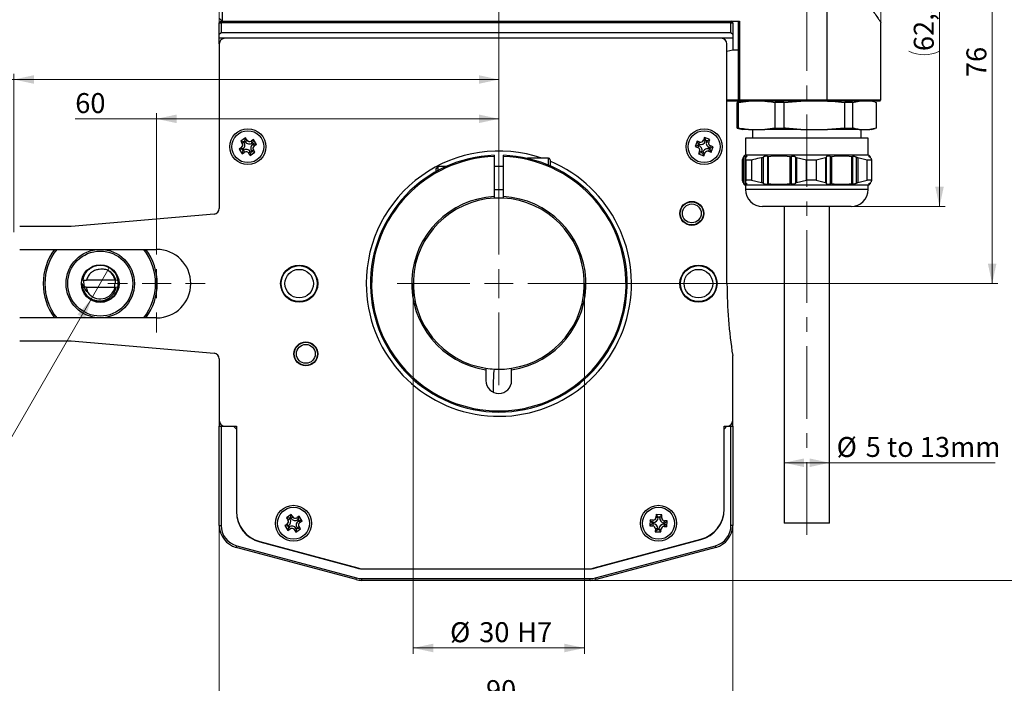
# Model space of a CAD drawing. Units: millimetres. Extents: x 0 to 432, y 0 to 279.
# Drawn here: x 101 to 274, y 102 to 218 of the extents above; entities that cross this region are included whole.
import ezdxf

# ---------------------------------------------------------------- set-up
doc = ezdxf.new("R2010")
doc.units = ezdxf.units.MM
doc.linetypes.add('CENTERX2', pattern=[20.32, 12.7, -2.54, 2.54, -2.54])
doc.styles.add('SLDTEXTSTYLE0', font='TXT', dxfattribs={"width": 0.605})
doc.dimstyles.new('SLDDIMSTYLE0', dxfattribs={"dimtxt": 3.5, "dimasz": 3.5, "dimexe": 0, "dimexo": 0.0625, "dimgap": 0.875, "dimtad": 1, "dimdec": 1, "dimrnd": 1e-09, "dimzin": 12, "dimdsep": 46, "dimtxsty": 'SLDTEXTSTYLE0', "dimsah": 1, "dimcen": 0.09, "dimadec": 0, "dimazin": 3, "dimtfac": 1, "dimtdec": 1, "dimtofl": 0, "dimtmove": 0, "dimatfit": 3, "dimfxl": 0, "dimfrac": 2, "dimtolj": 1, "dimtzin": 12, "dimarcsym": 0})
doc.dimstyles.new('SLDDIMSTYLE1', dxfattribs={"dimtxt": 3.5, "dimasz": 3.5, "dimexe": 0, "dimexo": 0.0625, "dimgap": 0.875, "dimtad": 1, "dimdec": 1, "dimrnd": 1e-09, "dimzin": 12, "dimdsep": 46, "dimtxsty": 'SLDTEXTSTYLE0', "dimsah": 1, "dimcen": 0.09, "dimadec": 0, "dimazin": 3, "dimtfac": 1, "dimtdec": 1, "dimtofl": 0, "dimtmove": 0, "dimatfit": 3, "dimfxl": 0, "dimfrac": 2, "dimtolj": 1, "dimarcsym": 0})
doc.dimstyles.new('SLDDIMSTYLE2', dxfattribs={"dimtxt": 3.5, "dimasz": 3.5, "dimexe": 0, "dimexo": 0.0625, "dimgap": 0.875, "dimtad": 1, "dimdec": 1, "dimrnd": 1e-09, "dimzin": 12, "dimdsep": 46, "dimtxsty": 'SLDTEXTSTYLE0', "dimblk1": 'NONE', "dimsah": 1, "dimcen": 0, "dimadec": 0, "dimazin": 3, "dimtfac": 1, "dimtdec": 1, "dimtmove": 0, "dimatfit": 3, "dimldrblk": 'NONE', "dimfxl": 0, "dimfrac": 2, "dimtolj": 1, "dimtzin": 12, "dimarcsym": 0})

# ---------------------------------------------------------------- blocks, each defined once
blk = doc.blocks.new('_D')
at = {"color": 7, "linetype": 'Continuous', "lineweight": 18}
for p, q in [((136.12, 148.24), (136.12, 97.24)), ((226.12, 148.24), (226.12, 97.24)), ((136.12, 98.24), (226.12, 98.24))]:
    blk.add_line(p, q, dxfattribs=at)
for points in [[(136.12, 98.24), (139.62, 97.49), (139.62, 98.99)], [(226.12, 98.24), (222.62, 98.99), (222.62, 97.49)]]:
    blk.add_solid(points, dxfattribs=at)
at = {"color": 7, "linetype": 'Continuous', "lineweight": 18, "insert": (182.87, 102.75), "char_height": 3.5, "attachment_point": 1, "style": 'SLDTEXTSTYLE0'}
blk.add_mtext('90', dxfattribs=at)
blk = doc.blocks.new('_D_1')
at = {"color": 7, "linetype": 'Continuous', "lineweight": 18}
for p, q in [((170.12, 172.24), (170.12, 107.39)), ((200.12, 172.24), (200.12, 107.39)), ((200.12, 108.39), (170.12, 108.39))]:
    blk.add_line(p, q, dxfattribs=at)
for points in [[(170.12, 108.39), (173.62, 107.64), (173.62, 109.14)], [(200.12, 108.39), (196.62, 109.14), (196.62, 107.64)]]:
    blk.add_solid(points, dxfattribs=at)
at = {"color": 7, "linetype": 'Continuous', "lineweight": 18, "char_height": 3.5, "attachment_point": 1, "style": 'SLDTEXTSTYLE0'}
for s, insert in [('%%c', (176.57, 112.9)), ('30', (181.68, 112.91)), ('H7', (188.34, 112.91))]:
    blk.add_mtext(s, dxfattribs=dict(at, insert=insert))
blk = doc.blocks.new('_D_2')
at = {"color": 7, "linetype": 'Continuous', "lineweight": 18}
for p, q in [((235.12, 140.85), (243.12, 140.85)), ((243.12, 140.85), (272.16, 140.85))]:
    blk.add_line(p, q, dxfattribs=at)
for points in [[(235.12, 140.85), (238.62, 140.1), (238.62, 141.6)], [(243.12, 140.85), (239.62, 141.6), (239.62, 140.1)]]:
    blk.add_solid(points, dxfattribs=at)
at = {"color": 7, "linetype": 'Continuous', "lineweight": 18, "char_height": 3.5, "attachment_point": 1, "style": 'SLDTEXTSTYLE0'}
for s, insert in [('%%c', (244.34, 145.36)), ('5 to 13mm', (249.44, 145.37))]:
    blk.add_mtext(s, dxfattribs=dict(at, insert=insert))
blk = doc.blocks.new('_D_3')
at = {"color": 7, "linetype": 'Continuous', "lineweight": 18}
for p, q in [((214.31, 248.24), (263.38, 248.24)), ((262.38, 185.74), (262.38, 248.24)), ((246.87, 185.74), (263.38, 185.74))]:
    blk.add_line(p, q, dxfattribs=at)
for centre, start, end in [((259.69, 216.97), 63.4349, 116.5651), ((259.69, 218.36), 243.4349, 296.5651)]:
    blk.add_arc(centre, 6.01, start, end, dxfattribs=at)
for points in [[(262.38, 248.24), (261.63, 244.74), (263.13, 244.74)], [(262.38, 185.74), (263.13, 189.24), (261.63, 189.24)]]:
    blk.add_solid(points, dxfattribs=at)
at = {"color": 7, "linetype": 'Continuous', "lineweight": 18, "insert": (257.87, 212.99), "char_height": 3.5, "attachment_point": 1, "rotation": 90, "style": 'SLDTEXTSTYLE0'}
blk.add_mtext('62,5', dxfattribs=at)
blk = doc.blocks.new('_D_4')
at = {"color": 7, "linetype": 'Continuous', "lineweight": 18}
for p, q in [((214.31, 248.24), (272.61, 248.24)), ((271.61, 172.24), (271.61, 248.24)), ((202.93, 172.24), (272.61, 172.24))]:
    blk.add_line(p, q, dxfattribs=at)
for points in [[(271.61, 248.24), (270.86, 244.74), (272.36, 244.74)], [(271.61, 172.24), (272.36, 175.74), (270.86, 175.74)]]:
    blk.add_solid(points, dxfattribs=at)
at = {"color": 7, "linetype": 'Continuous', "lineweight": 18, "insert": (267.1, 208.43), "char_height": 3.5, "attachment_point": 1, "rotation": 90, "style": 'SLDTEXTSTYLE0'}
blk.add_mtext('76', dxfattribs=at)
blk = doc.blocks.new('_D_5')
at = {"color": 7, "linetype": 'Continuous', "lineweight": 18}
for p, q in [((214.31, 248.24), (284.61, 248.24)), ((283.61, 248.24), (283.61, 120.24)), ((201.12, 120.24), (284.61, 120.24))]:
    blk.add_line(p, q, dxfattribs=at)
for points in [[(283.61, 248.24), (282.86, 244.74), (284.36, 244.74)], [(283.61, 120.24), (284.36, 123.74), (282.86, 123.74)]]:
    blk.add_solid(points, dxfattribs=at)
at = {"color": 7, "linetype": 'Continuous', "lineweight": 18, "insert": (279.1, 187.1), "char_height": 3.5, "attachment_point": 1, "rotation": 90, "style": 'SLDTEXTSTYLE0'}
blk.add_mtext('128', dxfattribs=at)
blk = doc.blocks.new('_D_6')
at = {"color": 7, "linetype": 'Continuous', "lineweight": 18}
for p, q in [((136.12, 214.24), (136.12, 254.09)), ((185.12, 190.05), (185.12, 254.09)), ((136.12, 253.09), (185.12, 253.09))]:
    blk.add_line(p, q, dxfattribs=at)
for points in [[(136.12, 253.09), (139.62, 252.34), (139.62, 253.84)], [(185.12, 253.09), (181.62, 253.84), (181.62, 252.34)]]:
    blk.add_solid(points, dxfattribs=at)
at = {"color": 7, "linetype": 'Continuous', "lineweight": 18, "insert": (159.01, 257.6), "char_height": 3.5, "attachment_point": 1, "style": 'SLDTEXTSTYLE0'}
blk.add_mtext('49', dxfattribs=at)
blk = doc.blocks.new('_D_7')
at = {"color": 7, "linetype": 'Continuous', "lineweight": 18}
for p, q in [((185.12, 190.05), (185.12, 254.09)), ((239.12, 212.24), (239.12, 254.09)), ((239.12, 253.09), (185.12, 253.09))]:
    blk.add_line(p, q, dxfattribs=at)
for points in [[(185.12, 253.09), (188.62, 252.34), (188.62, 253.84)], [(239.12, 253.09), (235.62, 253.84), (235.62, 252.34)]]:
    blk.add_solid(points, dxfattribs=at)
at = {"color": 7, "linetype": 'Continuous', "lineweight": 18, "insert": (208.75, 257.6), "char_height": 3.5, "attachment_point": 1, "style": 'SLDTEXTSTYLE0'}
blk.add_mtext('54', dxfattribs=at)
blk = doc.blocks.new('_D_8')
at = {"color": 7, "linetype": 'Continuous', "lineweight": 18}
for p, q in [((136.12, 214.24), (136.12, 261.64)), ((252.12, 217.96), (252.12, 261.64)), ((252.12, 260.64), (136.12, 260.64))]:
    blk.add_line(p, q, dxfattribs=at)
for points in [[(136.12, 260.64), (139.62, 259.89), (139.62, 261.39)], [(252.12, 260.64), (248.62, 261.39), (248.62, 259.89)]]:
    blk.add_solid(points, dxfattribs=at)
at = {"color": 7, "linetype": 'Continuous', "lineweight": 18, "insert": (189.83, 265.15), "char_height": 3.5, "attachment_point": 1, "style": 'SLDTEXTSTYLE0'}
blk.add_mtext('116', dxfattribs=at)
blk = doc.blocks.new('_D_9')
at = {"color": 7, "linetype": 'Continuous', "lineweight": 18}
for p, q in [((125.12, 180.78), (125.12, 202.12)), ((185.12, 190.05), (185.12, 202.12)), ((125.12, 201.12), (110.86, 201.12)), ((185.12, 201.12), (125.12, 201.12))]:
    blk.add_line(p, q, dxfattribs=at)
for points in [[(125.12, 201.12), (128.62, 200.37), (128.62, 201.87)], [(185.12, 201.12), (181.62, 201.87), (181.62, 200.37)]]:
    blk.add_solid(points, dxfattribs=at)
at = {"color": 7, "linetype": 'Continuous', "lineweight": 18, "insert": (110.86, 205.63), "char_height": 3.5, "attachment_point": 1, "style": 'SLDTEXTSTYLE0'}
blk.add_mtext('60', dxfattribs=at)
blk = doc.blocks.new('_D_10')
at = {"color": 7, "linetype": 'Continuous', "lineweight": 18}
for p, q in [((100.12, 181.24), (100.12, 209.01)), ((185.12, 190.05), (185.12, 209.01)), ((100.12, 208.01), (87.45, 208.01)), ((100.12, 208.01), (185.12, 208.01))]:
    blk.add_line(p, q, dxfattribs=at)
for points in [[(100.12, 208.01), (103.62, 207.26), (103.62, 208.76)], [(185.12, 208.01), (181.62, 208.76), (181.62, 207.26)]]:
    blk.add_solid(points, dxfattribs=at)
at = {"color": 7, "linetype": 'Continuous', "lineweight": 18, "insert": (87.45, 212.52), "char_height": 3.5, "attachment_point": 1, "style": 'SLDTEXTSTYLE0'}
blk.add_mtext('85', dxfattribs=at)
blk = doc.blocks.new('_D_12')
at = {"color": 7, "linetype": 'Continuous', "lineweight": 18}
for p, q in [((116.83, 174.99), (113.66, 169.49)), ((113.66, 169.49), (98, 142.37)), ((98, 142.37), (66.3, 142.37))]:
    blk.add_line(p, q, dxfattribs=at)
blk.add_solid([(113.66, 169.49), (111.26, 166.84), (112.56, 166.09)], dxfattribs=at)
at = {"color": 7, "linetype": 'Continuous', "lineweight": 18, "char_height": 3.5, "attachment_point": 1, "style": 'SLDTEXTSTYLE0'}
for s, insert in [('1/4"-20', (73.73, 152.25)), ('Threaded rod', (67.61, 146.88))]:
    blk.add_mtext(s, dxfattribs=dict(at, insert=insert))
blk = doc.blocks.new('_NONE')
blk = doc.blocks.new('SW_CENTERMARKSYMBOL_0')
at = {"color": 0, "linetype": 'Continuous', "lineweight": 18}
for p, q in [((0, 5.08), (0, 17.81)), ((0, 0), (0, 2.54)), ((-5.08, 0), (-17.81, 0)), ((0, 0), (-2.54, 0)), ((0, 0), (0, -2.54)), ((0, 0), (2.54, 0)), ((5.08, 0), (17.81, 0)), ((0, -5.08), (0, -17.81))]:
    blk.add_line(p, q, dxfattribs=at)
blk = doc.blocks.new('SW_CENTERMARKSYMBOL_1')
at = {"color": 0, "linetype": 'Continuous', "lineweight": 18}
for p, q in [((0, 5.08), (0, 8.54)), ((0, 0), (0, 2.54)), ((-5.08, 0), (-8.54, 0)), ((0, 0), (-2.54, 0)), ((0, 0), (0, -2.54)), ((0, 0), (2.54, 0)), ((5.08, 0), (8.54, 0)), ((0, -5.08), (0, -8.54))]:
    blk.add_line(p, q, dxfattribs=at)

msp = doc.modelspace()

# ---------------------------------------------------------------- linework, layer by layer
at = {"color": 7, "linetype": 'Continuous', "lineweight": 25}
for p, q in [((136.62, 234.47), (136.62, 218.24)), ((242.69, 204.44), (242.69, 229.07)), ((136.62, 218.24), (136.12, 218.74)), ((136.42, 218.24), (136.12, 217.94)), ((136.12, 217.94), (136.42, 217.94)), ((136.12, 215.94), (136.12, 217.94)), ((136.42, 218.24), (136.42, 217.94)), ((136.42, 218.24), (136.62, 218.24)), ((136.42, 217.94), (136.42, 216.24)), ((225.82, 217.94), (136.42, 217.94)), ((136.62, 218.24), (227.32, 218.24)), ((225.82, 217.94), (225.82, 218.24)), ((226.12, 217.94), (225.82, 218.24)), ((225.82, 216.24), (225.82, 217.94)), ((225.82, 217.94), (226.12, 217.94)), ((226.12, 217.94), (226.12, 215.94)), ((227.12, 204.44), (227.12, 218.24)), ((227.32, 218.24), (227.32, 204.44)), ((252.12, 204.44), (252.12, 217.97)), ((136.12, 215.94), (136.42, 216.24)), ((136.12, 215.24), (136.12, 215.94)), ((136.42, 216.24), (225.82, 216.24)), ((225.82, 216.24), (226.12, 215.94)), ((226.12, 215.94), (226.12, 215.24)), ((226.12, 215.24), (136.12, 215.24)), ((136.12, 214.24), (136.12, 215.24)), ((136.12, 214.24), (136.12, 185.43)), ((224.12, 215.24), (137.12, 215.24)), ((225.12, 172.24), (225.12, 214.24)), ((226.12, 215.24), (226.12, 213.24)), ((225.12, 212.97), (226.12, 213.24)), ((226.12, 213.24), (227.12, 213.24)), ((225.12, 204.44), (227.12, 204.44)), ((227.32, 204.24), (225.12, 204.24)), ((227.16, 204.04), (226.89, 203.97)), ((227.08, 203.97), (226.89, 203.97)), ((226.89, 199.51), (226.89, 203.97)), ((227.08, 203.97), (228.9, 204.24)), ((227.08, 203.97), (227.08, 199.51)), ((227.22, 204.34), (227.12, 204.44)), ((227.87, 204.24), (227.15, 204.05)), ((227.32, 204.44), (227.22, 204.34)), ((227.22, 204.34), (227.32, 204.24)), ((227.32, 204.44), (242.69, 204.44)), ((242.66, 204.24), (227.32, 204.24)), ((235.08, 203.97), (233.55, 203.97)), ((233.55, 199.51), (233.55, 203.97)), ((235.08, 203.97), (238.09, 204.24)), ((235.08, 203.97), (235.08, 199.51)), ((242.69, 204.44), (242.66, 204.24)), ((251.92, 204.24), (242.66, 204.24)), ((242.69, 204.44), (252.12, 204.44)), ((245.78, 199.51), (245.78, 203.97)), ((247.11, 203.97), (245.78, 203.97)), ((247.11, 203.97), (248.31, 204.24)), ((247.11, 203.97), (247.11, 199.51)), ((251.09, 204.05), (250.37, 204.24)), ((251.09, 204.04), (251.35, 203.97)), ((251.35, 199.51), (251.35, 203.97)), ((251.92, 204.24), (252.12, 204.44)), ((226.89, 199.51), (227.16, 199.45)), ((226.89, 199.51), (227.08, 199.51)), ((227.15, 199.43), (227.87, 199.24)), ((228.9, 199.24), (227.87, 199.24)), ((228.9, 199.24), (231.73, 199.24)), ((229.62, 199.24), (229.62, 197.74)), ((233.55, 199.51), (231.73, 199.24)), ((238.09, 199.24), (231.73, 199.24)), ((233.55, 199.51), (235.08, 199.51)), ((238.09, 199.24), (242.77, 199.24)), ((245.78, 199.51), (242.77, 199.24)), ((248.31, 199.24), (242.77, 199.24)), ((245.78, 199.51), (247.11, 199.51)), ((248.31, 199.24), (250.16, 199.24)), ((248.62, 197.74), (248.62, 199.24)), ((251.35, 199.51), (250.16, 199.24)), ((250.37, 199.24), (250.16, 199.24)), ((250.37, 199.24), (251.09, 199.43)), ((140.71, 197.77), (139.88, 197.22)), ((139.88, 197.22), (140.15, 196.8)), ((140.43, 197.1), (139.88, 197.22)), ((140.49, 197.02), (140.15, 196.8)), ((140.6, 197.21), (140.43, 197.1)), ((140.43, 197.1), (140.49, 197.02)), ((140.6, 197.21), (140.71, 197.77)), ((140.65, 197.13), (140.6, 197.21)), ((140.65, 197.13), (140.98, 197.35)), ((140.98, 197.35), (140.71, 197.77)), ((142.09, 197.49), (141.68, 197.21)), ((141.9, 196.88), (141.68, 197.21)), ((141.98, 196.93), (141.9, 196.88)), ((141.98, 196.93), (142.09, 197.49)), ((142.09, 196.77), (141.98, 196.93)), ((142.65, 196.65), (142.09, 197.49)), ((219.87, 197.21), (219.54, 196.27)), ((220.34, 197.05), (219.87, 197.21)), ((220.12, 196.7), (219.87, 197.21)), ((220.21, 196.67), (220.34, 197.05)), ((221.15, 197.82), (220.98, 197.35)), ((221.36, 197.22), (220.98, 197.35)), ((222.09, 197.49), (221.15, 197.82)), ((221.39, 197.31), (221.15, 197.82)), ((221.39, 197.31), (221.36, 197.22)), ((221.58, 197.24), (221.39, 197.31)), ((221.55, 197.15), (221.58, 197.24)), ((221.55, 197.15), (221.92, 197.02)), ((221.58, 197.24), (222.09, 197.49)), ((221.92, 197.02), (222.09, 197.49)), ((228.37, 197.74), (228.37, 194.74)), ((228.39, 197.74), (228.37, 197.74)), ((249.87, 197.74), (228.39, 197.74)), ((249.87, 194.74), (249.87, 197.74)), ((140.01, 196.11), (139.59, 195.83)), ((139.59, 195.83), (140.15, 195)), ((140.15, 195.72), (139.59, 195.83)), ((140.23, 195.77), (140.01, 196.11)), ((140.23, 195.77), (140.15, 195.72)), ((140.15, 195.72), (140.26, 195.55)), ((140.26, 195.55), (140.15, 195)), ((140.15, 195), (140.56, 195.27)), ((140.26, 195.55), (140.34, 195.61)), ((140.34, 195.61), (140.56, 195.27)), ((141.59, 195.35), (141.26, 195.13)), ((141.26, 195.13), (141.53, 194.72)), ((141.53, 194.72), (142.37, 195.27)), ((141.65, 195.27), (141.53, 194.72)), ((141.59, 195.35), (141.65, 195.27)), ((141.65, 195.27), (141.81, 195.38)), ((141.75, 195.46), (142.09, 195.68)), ((141.81, 195.38), (141.75, 195.46)), ((141.81, 195.38), (142.37, 195.27)), ((142.01, 196.71), (142.09, 196.77)), ((142.01, 196.71), (142.23, 196.38)), ((142.09, 196.77), (142.65, 196.65)), ((142.37, 195.27), (142.09, 195.68)), ((142.23, 196.38), (142.65, 196.65)), ((220.05, 196.51), (219.54, 196.27)), ((219.54, 196.27), (220.01, 196.1)), ((220.14, 196.48), (220.01, 196.1)), ((220.12, 196.7), (220.05, 196.51)), ((220.05, 196.51), (220.14, 196.48)), ((220.21, 196.67), (220.12, 196.7)), ((220.32, 195.46), (220.15, 194.99)), ((220.66, 195.24), (220.15, 194.99)), ((220.7, 195.33), (220.32, 195.46)), ((220.7, 195.33), (220.66, 195.24)), ((220.66, 195.24), (220.85, 195.17)), ((220.85, 195.17), (220.88, 195.27)), ((220.85, 195.17), (221.09, 194.66)), ((220.88, 195.27), (221.26, 195.13)), ((221.09, 194.66), (221.26, 195.13)), ((222.03, 195.82), (221.9, 195.44)), ((221.9, 195.44), (222.37, 195.27)), ((222.03, 195.82), (222.12, 195.78)), ((222.1, 196), (222.23, 196.38)), ((222.19, 195.97), (222.1, 196)), ((222.12, 195.78), (222.19, 195.97)), ((222.12, 195.78), (222.37, 195.27)), ((222.19, 195.97), (222.7, 196.21)), ((222.7, 196.21), (222.23, 196.38)), ((222.37, 195.27), (222.7, 196.21)), ((184.32, 194.53), (184.32, 187.49)), ((185.92, 187.49), (185.92, 194.53)), ((193.82, 194.24), (190.12, 194.24)), ((190.12, 194.24), (190.12, 194.18)), ((193.82, 192.99), (193.82, 194.24)), ((194.12, 193.94), (194.12, 192.86)), ((220.15, 194.99), (221.09, 194.66)), ((227.8, 193.88), (227.8, 190.38)), ((227.93, 194.3), (227.93, 189.95)), ((228.01, 194.48), (228.01, 189.77)), ((228.01, 194.48), (228.01, 194.48)), ((228.01, 194.48), (228.01, 189.77)), ((228.37, 194.74), (228.1, 194.58)), ((228.28, 194.48), (228.28, 189.77)), ((228.36, 194.31), (228.36, 189.95)), ((228.49, 193.88), (228.36, 194.3)), ((228.36, 194.3), (228.36, 189.95)), ((228.39, 194.74), (228.37, 194.74)), ((249.87, 194.74), (228.39, 194.74)), ((228.42, 194.53), (228.42, 194.37)), ((229.41, 193.88), (228.49, 193.88)), ((228.49, 190.38), (228.49, 193.88)), ((229.41, 193.88), (229.41, 190.38)), ((231.19, 194.3), (231.19, 189.95)), ((231.47, 194.41), (231.47, 189.84)), ((232.2, 194.53), (232.2, 189.73)), ((232.36, 194.48), (232.36, 189.77)), ((236.12, 194.48), (236.12, 189.77)), ((236.4, 194.53), (236.4, 189.73)), ((237.13, 194.41), (237.13, 189.84)), ((239.07, 193.88), (237.29, 194.3)), ((237.29, 194.3), (237.29, 189.95)), ((240.73, 193.88), (239.07, 193.88)), ((239.07, 190.38), (239.07, 193.88)), ((242.39, 194.3), (240.73, 193.88)), ((240.73, 193.88), (240.73, 190.38)), ((242.39, 194.3), (242.39, 189.95)), ((242.52, 194.41), (242.52, 189.84)), ((243.2, 194.53), (243.2, 189.73)), ((243.47, 194.48), (243.47, 189.77)), ((246.97, 194.48), (246.97, 189.77)), ((247.1, 194.53), (247.1, 189.73)), ((247.78, 194.41), (247.78, 189.84)), ((249.71, 193.88), (248.05, 194.3)), ((248.05, 194.3), (248.05, 189.95)), ((250.44, 193.88), (249.71, 193.88)), ((249.71, 190.38), (249.71, 193.88)), ((250.14, 194.58), (249.87, 194.74)), ((250.12, 194.53), (250.12, 194.44)), ((250.23, 194.37), (250.23, 194.48)), ((250.44, 193.88), (250.44, 190.38)), ((174.42, 192.74), (174.12, 192.44)), ((174.12, 191.87), (174.12, 192.44)), ((175.85, 192.74), (174.42, 192.74)), ((174.42, 192.74), (174.42, 192.03)), ((185.92, 192.74), (184.32, 192.74)), ((227.8, 190.38), (227.93, 189.95)), ((228.42, 189.88), (228.42, 189.73)), ((229.41, 190.38), (228.49, 190.38)), ((229.41, 190.38), (231.19, 189.95)), ((237.29, 189.95), (239.07, 190.38)), ((240.73, 190.38), (239.07, 190.38)), ((240.73, 190.38), (242.39, 189.95)), ((248.05, 189.95), (249.71, 190.38)), ((250.44, 190.38), (249.71, 190.38)), ((184.32, 188.74), (185.92, 188.74)), ((228.01, 189.77), (228.01, 189.77)), ((228.1, 189.67), (228.37, 189.51)), ((228.37, 189.51), (228.37, 188.74)), ((228.39, 189.51), (228.37, 189.51)), ((228.39, 188.74), (228.37, 188.74)), ((249.87, 189.51), (228.39, 189.51)), ((249.87, 188.74), (228.39, 188.74)), ((249.87, 189.51), (250.14, 189.67)), ((249.87, 188.74), (249.87, 189.51)), ((250.12, 189.81), (250.12, 189.73)), ((250.23, 189.77), (250.23, 189.88)), ((185.92, 187.22), (184.28, 187.22)), ((184.32, 187.49), (184.32, 187.22)), ((185.92, 187.22), (185.92, 187.49)), ((231.39, 185.74), (231.37, 185.74)), ((246.87, 185.74), (231.39, 185.74)), ((235.12, 185.74), (235.12, 130.24)), ((243.12, 130.24), (243.12, 185.74)), ((135.21, 184.44), (110.12, 182.24)), ((110.12, 182.24), (101.12, 182.24)), ((101.12, 178.24), (125.12, 178.24)), ((112.24, 172.84), (112.13, 172.84)), ((112.24, 172.84), (112.36, 173.57)), ((117.85, 172.84), (112.83, 172.84)), ((117.97, 172.84), (117.85, 172.84)), ((118.08, 172.84), (118.36, 172.84)), ((112.07, 172.24), (112.18, 171.64)), ((112.13, 171.64), (112.44, 171.64)), ((112.77, 171.64), (117.85, 171.64)), ((117.85, 171.64), (118.02, 171.64)), ((125.12, 166.24), (101.12, 166.24)), ((101.12, 162.24), (110.12, 162.24)), ((110.12, 162.24), (135.21, 160.05)), ((136.12, 159.05), (136.12, 148.24)), ((226.12, 148.24), (226.12, 159.63)), ((182.87, 157.41), (182.87, 157.14)), ((182.87, 157.14), (182.87, 155.24)), ((187.37, 157.14), (187.37, 157.41)), ((187.37, 155.24), (187.37, 157.14)), ((184.12, 154.08), (184.12, 153.23)), ((136.12, 148.24), (136.12, 147.24)), ((136.12, 129.87), (136.12, 147.24)), ((136.12, 147.24), (136.42, 147.24)), ((136.42, 147.24), (136.42, 129.87)), ((136.42, 147.24), (138.62, 147.24)), ((137.12, 147.24), (139.12, 147.24)), ((139.12, 146.74), (138.62, 147.24)), ((139.12, 147.24), (139.12, 132.36)), ((139.12, 146.74), (139.12, 132.29)), ((224.62, 147.24), (225.12, 147.24)), ((224.62, 132.76), (224.62, 147.24)), ((225.12, 147.24), (224.62, 146.74)), ((224.62, 132.69), (224.62, 146.74)), ((225.12, 147.24), (225.82, 147.24)), ((225.82, 129.87), (225.82, 147.24)), ((225.82, 147.24), (226.12, 147.24)), ((226.12, 147.24), (226.12, 148.24)), ((226.12, 147.24), (226.12, 129.87)), ((148.72, 131.77), (147.88, 131.22)), ((147.88, 131.22), (148.16, 130.81)), ((148.44, 131.11), (147.88, 131.22)), ((148.6, 131.21), (148.44, 131.11)), ((148.6, 131.21), (148.72, 131.77)), ((148.66, 131.13), (148.6, 131.21)), ((148.66, 131.13), (148.99, 131.35)), ((148.99, 131.35), (148.72, 131.77)), ((150.1, 131.48), (149.68, 131.21)), ((149.9, 130.87), (149.68, 131.21)), ((149.99, 130.92), (150.1, 131.48)), ((150.65, 130.64), (150.1, 131.48)), ((212.7, 131.77), (212.67, 131.27)), ((213.07, 131.25), (212.67, 131.27)), ((213.7, 131.71), (212.7, 131.77)), ((213.08, 131.34), (212.7, 131.77)), ((213.08, 131.34), (213.07, 131.25)), ((213.27, 131.33), (213.08, 131.34)), ((213.27, 131.33), (213.7, 131.71)), ((213.27, 131.24), (213.27, 131.33)), ((213.27, 131.24), (213.67, 131.21)), ((213.67, 131.21), (213.7, 131.71)), ((136.12, 129.87), (136.42, 129.87)), ((148.01, 130.11), (147.59, 129.84)), ((147.59, 129.84), (148.14, 129)), ((148.15, 129.72), (147.59, 129.84)), ((148.23, 129.78), (148.01, 130.11)), ((148.25, 129.56), (148.14, 129)), ((148.23, 129.78), (148.15, 129.72)), ((148.15, 129.72), (148.25, 129.56)), ((148.49, 131.03), (148.16, 130.81)), ((148.25, 129.56), (148.34, 129.61)), ((148.34, 129.61), (148.56, 129.28)), ((148.44, 131.11), (148.49, 131.03)), ((149.75, 129.46), (150.09, 129.68)), ((149.99, 130.92), (149.9, 130.87)), ((150.09, 130.76), (149.99, 130.92)), ((150.01, 130.71), (150.09, 130.76)), ((150.01, 130.71), (150.23, 130.37)), ((150.09, 130.76), (150.65, 130.64)), ((150.36, 129.26), (150.09, 129.68)), ((150.23, 130.37), (150.65, 130.64)), ((211.65, 130.82), (211.6, 129.82)), ((212.02, 130.2), (211.6, 129.82)), ((211.6, 129.82), (212.1, 129.79)), ((212.15, 130.79), (211.65, 130.82)), ((212.03, 130.4), (211.65, 130.82)), ((212.03, 130.4), (212.02, 130.2)), ((212.02, 130.2), (212.12, 130.19)), ((212.13, 130.39), (212.03, 130.4)), ((212.12, 130.19), (212.1, 129.79)), ((212.13, 130.39), (212.15, 130.79)), ((214.11, 130.09), (214.09, 129.69)), ((214.09, 129.69), (214.59, 129.67)), ((214.11, 130.09), (214.21, 130.09)), ((214.12, 130.29), (214.14, 130.69)), ((214.22, 130.28), (214.12, 130.29)), ((214.64, 130.66), (214.14, 130.69)), ((214.21, 130.09), (214.22, 130.28)), ((214.21, 130.09), (214.59, 129.67)), ((214.22, 130.28), (214.64, 130.66)), ((214.59, 129.67), (214.64, 130.66)), ((226.12, 129.87), (225.82, 129.87)), ((239.12, 130.24), (235.12, 130.24)), ((243.12, 130.24), (239.12, 130.24)), ((148.14, 129), (148.56, 129.28)), ((149.59, 129.35), (149.25, 129.13)), ((149.25, 129.13), (149.52, 128.71)), ((149.64, 129.27), (149.52, 128.71)), ((149.52, 128.71), (150.36, 129.26)), ((149.59, 129.35), (149.64, 129.27)), ((149.64, 129.27), (149.8, 129.38)), ((149.8, 129.38), (149.75, 129.46)), ((149.8, 129.38), (150.36, 129.26)), ((212.57, 129.27), (212.55, 128.77)), ((212.97, 129.15), (212.55, 128.77)), ((212.55, 128.77), (213.54, 128.72)), ((212.97, 129.25), (212.57, 129.27)), ((212.97, 129.25), (212.97, 129.15)), ((212.97, 129.15), (213.16, 129.14)), ((213.16, 129.14), (213.17, 129.24)), ((213.16, 129.14), (213.54, 128.72)), ((213.17, 129.24), (213.57, 129.22)), ((213.54, 128.72), (213.57, 129.22)), ((139.09, 126), (139.16, 126.29)), ((139.16, 126.29), (160.16, 120.67)), ((143.2, 127.04), (160.42, 122.43)), ((143.2, 126.97), (160.16, 122.43)), ((201.82, 122.43), (220.54, 127.45)), ((202.08, 122.43), (220.54, 127.38)), ((202.08, 120.67), (223.08, 126.29)), ((223.16, 126), (223.08, 126.29)), ((160.09, 120.38), (139.09, 126)), ((223.16, 126), (202.16, 120.38)), ((161.58, 122.24), (200.66, 122.24)), ((161.84, 122.24), (200.4, 122.24)), ((160.09, 120.38), (160.16, 120.67)), ((161.12, 120.54), (201.12, 120.54)), ((161.12, 120.24), (161.12, 120.54)), ((201.12, 120.24), (161.12, 120.24)), ((201.12, 120.24), (201.12, 120.54)), ((202.16, 120.38), (202.08, 120.67))]:
    msp.add_line(p, q, dxfattribs=at)
at = {"color": 7, "linetype": 'CENTERX2', "lineweight": 18}
msp.add_line((239.12, 128.24), (239.12, 212.24), dxfattribs=at)
at = {"color": 7, "linetype": 'Continuous', "lineweight": 25, "flags": 128}
msp.add_lwpolyline([(184.28, 157.27), (186.09, 157.27), (187.37, 157.41)], dxfattribs=at)
at = {"color": 7, "linetype": 'Continuous', "lineweight": 25}
for centre, radius in [((141.12, 196.24), 3.15), ((141.12, 196.24), 2.8), ((221.12, 196.24), 3.15), ((221.12, 196.24), 2.8), ((218.95, 184.55), 2.1), ((218.95, 184.55), 2.03), ((218.95, 184.55), 1.65), ((115.24, 172.24), 6), ((115.24, 172.24), 5.7), ((115.24, 172.24), 3.3), ((150.12, 172.24), 3.25), ((150.12, 172.24), 3.15), ((150.12, 172.24), 2.5), ((220.12, 172.24), 3.25), ((220.12, 172.24), 3.15), ((220.12, 172.24), 2.5), ((151.29, 159.93), 2.1), ((151.29, 159.93), 2.03), ((151.29, 159.93), 1.65), ((149.12, 130.24), 3.15), ((149.12, 130.24), 2.8), ((213.12, 130.24), 3.15), ((213.12, 130.24), 2.8)]:
    msp.add_circle(centre, radius, dxfattribs=at)
for centre, radius, start, end in [((137.12, 214.24), 1, 90, 180), ((224.12, 214.24), 1, 0, 90), ((139.73, 196.52), 0.5, 303.5407, 33.5407), ((139.73, 196.52), 0.902, 303.5407, 33.5407), ((141.4, 197.63), 0.902, 213.5407, 303.5407), ((141.4, 197.63), 0.5, 213.5407, 303.5407), ((220.51, 197.52), 0.902, 250.5731, 340.5731), ((220.51, 197.52), 0.5, 250.5731, 340.5731), ((222.4, 196.85), 0.902, 160.5731, 250.5731), ((222.4, 196.85), 0.5, 160.5731, 250.5731), ((140.84, 194.86), 0.902, 33.5407, 123.5407), ((140.84, 194.86), 0.5, 33.5407, 123.5407), ((142.51, 195.96), 0.902, 123.5407, 213.5407), ((142.51, 195.96), 0.5, 123.5407, 213.5407), ((185.12, 172.24), 23.25, 71.1268, 180), ((219.84, 195.63), 0.5, 340.5731, 70.5731), ((219.84, 195.63), 0.902, 340.5731, 70.5731), ((221.73, 194.97), 0.902, 70.5731, 160.5731), ((221.73, 194.97), 0.5, 70.5731, 160.5731), ((185.12, 172.24), 23.25, 180, 67.226), ((185.12, 172.24), 22.5, 92.0376, 87.9624), ((185.12, 172.24), 22.3, 92.0559, 87.9441), ((193.82, 193.94), 0.3, 360, 90), ((231.37, 188.74), 3, 180, 270), ((246.87, 188.74), 3, 270, 0), ((185.12, 172.24), 15.27, 93.0035, 261.5256), ((185.12, 172.24), 15, 93.0572, 261.3731), ((185.12, 172.24), 15.27, 278.4744, 86.9965), ((185.12, 172.24), 15, 278.6269, 86.9428), ((135.12, 185.43), 1, 275, 0), ((115.24, 172.24), 10, 143.1301, 216.8699), ((115.24, 172.24), 9.7, 141.7892, 218.2108), ((115.24, 172.24), 9.7, 321.7892, 38.2108), ((115.24, 172.24), 10, 323.1301, 36.8699), ((125.12, 172.24), 6, 270, 90), ((115.24, 172.24), 2.68, 12.9617, 63.8513), ((115.24, 172.24), 3.18, 155.255, 169.1069), ((115.24, 172.24), 3.17, 190.8931, 200.255), ((115.24, 172.24), 2.68, 214.8746, 347.0383), ((305.12, 172.24), 80, 180, 189.0687), ((135.12, 159.05), 1, 0, 85), ((185.12, 172.24), 15, 261.3731, 266.7969), ((215.62, 154.08), 31.5, 174.1889, 180), ((185.12, 155.24), 2.25, 180, 0), ((137.12, 148.24), 1, 180, 270), ((225.12, 148.24), 1, 270, 0), ((144.62, 132.36), 5.5, 180, 255), ((144.62, 132.29), 5.5, 180, 255), ((149.41, 131.63), 0.5, 213.1576, 303.1576), ((212.17, 131.29), 0.902, 267.0942, 357.0942), ((212.17, 131.29), 0.5, 267.0942, 357.0942), ((214.17, 131.19), 0.902, 177.0942, 267.0942), ((214.17, 131.19), 0.5, 177.0942, 267.0942), ((219.12, 132.76), 5.5, 285, 0), ((219.12, 132.69), 5.5, 285, 0), ((140.12, 129.87), 4, 180, 255), ((140.12, 129.87), 3.7, 180, 255), ((147.74, 130.53), 0.5, 303.1576, 33.1576), ((147.74, 130.53), 0.902, 303.1576, 33.1576), ((148.83, 128.86), 0.902, 33.1576, 123.1576), ((149.41, 131.63), 0.902, 213.1576, 303.1576), ((150.5, 129.95), 0.902, 123.1576, 213.1576), ((150.5, 129.95), 0.5, 123.1576, 213.1576), ((212.07, 129.29), 0.5, 357.0942, 87.0942), ((212.07, 129.29), 0.902, 357.0942, 87.0942), ((214.07, 129.19), 0.902, 87.0942, 177.0942), ((214.07, 129.19), 0.5, 87.0942, 177.0942), ((222.12, 129.87), 3.7, 285, 0), ((222.12, 129.87), 4, 285, 0), ((148.83, 128.86), 0.5, 33.1576, 123.1576), ((161.58, 127.74), 5.5, 255, 270), ((161.84, 127.74), 5.5, 255, 270), ((200.4, 127.74), 5.5, 270, 285), ((200.66, 127.74), 5.5, 270, 285), ((161.12, 124.24), 4, 255, 270), ((161.12, 124.24), 3.7, 255, 270), ((201.12, 124.24), 3.7, 270, 285), ((201.12, 124.24), 4, 270, 285)]:
    msp.add_arc(centre, radius, start, end, dxfattribs=at)
for points, knots in [([(244.12, 228.27), (244.82, 227.49), (246.21, 225.93), (247.93, 223.81), (249.34, 221.97), (250.35, 220.57), (251.11, 219.47), (251.61, 218.74), (251.92, 218.26), (252.1, 217.99), (252.11, 217.98), (252.11, 217.97)], [0, 0, 0, 0, 0.174253, 0.348435, 0.48176, 0.614914, 0.709244, 0.803412, 0.873536, 0.943582, 1, 1, 1, 1]), ([(231.73, 204.24), (231.9, 204.22), (232.51, 204.16), (233.12, 204.05), (233.55, 203.97)], [0, 0, 0, 0, 0.285355, 1, 1, 1, 1]), ([(242.77, 204.24), (243.03, 204.23), (244.03, 204.16), (245.04, 204.05), (245.78, 203.97)], [0, 0, 0, 0, 0.256381, 1, 1, 1, 1]), ([(228.9, 199.24), (228.71, 199.26), (228.1, 199.32), (227.5, 199.43), (227.08, 199.51)], [0, 0, 0, 0, 0.315004, 1, 1, 1, 1]), ([(238.09, 199.24), (237.95, 199.25), (236.94, 199.31), (235.94, 199.42), (235.08, 199.51)], [0, 0, 0, 0, 0.1366097, 1, 1, 1, 1]), ([(248.31, 199.24), (248.15, 199.27), (247.75, 199.33), (247.35, 199.44), (247.11, 199.51)], [0, 0, 0, 0, 0.3991624, 1, 1, 1, 1]), ([(184.32, 194.73), (184.32, 194.73), (184.32, 194.72), (184.32, 194.69), (184.32, 194.64), (184.32, 194.58), (184.32, 194.54), (184.32, 194.53)], [0, 0, 0, 0, 0.214523, 0.429047, 0.643625, 0.858341, 1, 1, 1, 1]), ([(185.92, 194.53), (185.92, 194.55), (185.92, 194.59), (185.92, 194.65), (185.92, 194.7), (185.92, 194.72), (185.92, 194.73), (185.92, 194.73)], [0, 0, 0, 0, 0.214864, 0.429733, 0.644537, 0.85921, 1, 1, 1, 1]), ([(227.93, 194.3), (227.91, 194.26), (227.87, 194.14), (227.83, 193.98), (227.8, 193.88)], [0, 0, 0, 0, 0.35618, 1, 1, 1, 1]), ([(227.93, 194.3), (227.93, 194.31), (227.94, 194.32), (227.98, 194.35), (228, 194.37), (228.01, 194.37)], [0, 0, 0, 0, 0.454583, 0.908461, 1, 1, 1, 1]), ([(228.28, 194.48), (228.27, 194.5), (228.18, 194.64), (228.09, 194.56), (228.01, 194.48)], [0, 0, 0, 0, 0.121141, 1, 1, 1, 1]), ([(228.28, 194.48), (228.28, 194.48), (228.29, 194.48), (228.34, 194.49), (228.38, 194.51), (228.41, 194.52), (228.42, 194.53)], [0, 0, 0, 0, 0.306492, 0.613539, 0.925786, 1, 1, 1, 1]), ([(228.36, 194.3), (228.36, 194.31), (228.36, 194.32), (228.4, 194.36), (228.45, 194.39), (228.47, 194.41)], [0, 0, 0, 0, 0.326483, 0.652456, 1, 1, 1, 1]), ([(228.42, 194.53), (228.46, 194.54), (228.54, 194.58), (228.62, 194.6), (228.66, 194.59), (228.65, 194.56), (228.6, 194.51), (228.53, 194.45), (228.48, 194.42), (228.47, 194.41)], [0, 0, 0, 0, 0.161883, 0.324623, 0.475392, 0.621478, 0.776943, 0.951966, 1, 1, 1, 1]), ([(231.19, 194.3), (230.73, 194.2), (230.13, 194.08), (229.54, 193.91), (229.41, 193.88)], [0, 0, 0, 0, 0.778858, 1, 1, 1, 1]), ([(231.19, 194.3), (231.23, 194.31), (231.29, 194.32), (231.38, 194.36), (231.44, 194.39), (231.47, 194.41)], [0, 0, 0, 0, 0.3263623, 0.6523314, 1, 1, 1, 1]), ([(232.2, 194.53), (232.18, 194.54), (232.16, 194.58), (232.06, 194.6), (231.94, 194.59), (231.8, 194.56), (231.65, 194.51), (231.54, 194.45), (231.48, 194.42), (231.47, 194.41)], [0, 0, 0, 0, 0.161925, 0.32466, 0.475426, 0.621514, 0.776984, 0.952008, 1, 1, 1, 1]), ([(232.2, 194.53), (232.2, 194.51), (232.22, 194.49), (232.28, 194.48), (232.33, 194.48), (232.36, 194.48)], [0, 0, 0, 0, 0.338041, 0.677964, 1, 1, 1, 1]), ([(236.12, 194.48), (235.5, 194.54), (234.25, 194.65), (232.99, 194.54), (232.36, 194.48)], [0, 0, 0, 0, 0.4970523, 1, 1, 1, 1]), ([(236.12, 194.48), (236.15, 194.48), (236.21, 194.48), (236.3, 194.49), (236.36, 194.51), (236.39, 194.52), (236.4, 194.53)], [0, 0, 0, 0, 0.30638, 0.613427, 0.925666, 1, 1, 1, 1]), ([(236.4, 194.53), (236.45, 194.54), (236.54, 194.58), (236.7, 194.6), (236.85, 194.59), (236.97, 194.56), (237.07, 194.51), (237.11, 194.45), (237.12, 194.42), (237.13, 194.41)], [0, 0, 0, 0, 0.161906, 0.324645, 0.475412, 0.621496, 0.776966, 0.951991, 1, 1, 1, 1]), ([(237.29, 194.3), (237.26, 194.31), (237.21, 194.32), (237.15, 194.36), (237.13, 194.39), (237.13, 194.41)], [0, 0, 0, 0, 0.326367, 0.652333, 1, 1, 1, 1]), ([(242.39, 194.3), (242.42, 194.31), (242.47, 194.32), (242.51, 194.36), (242.52, 194.39), (242.52, 194.41)], [0, 0, 0, 0, 0.326372, 0.652332, 1, 1, 1, 1]), ([(243.2, 194.53), (243.15, 194.54), (243.05, 194.58), (242.89, 194.6), (242.75, 194.59), (242.64, 194.56), (242.56, 194.51), (242.53, 194.45), (242.52, 194.42), (242.52, 194.41)], [0, 0, 0, 0, 0.161906, 0.324644, 0.475412, 0.621498, 0.776966, 0.951991, 1, 1, 1, 1]), ([(243.2, 194.53), (243.23, 194.51), (243.29, 194.49), (243.39, 194.48), (243.44, 194.48), (243.47, 194.48)], [0, 0, 0, 0, 0.337984, 0.677909, 1, 1, 1, 1]), ([(246.97, 194.48), (246.39, 194.54), (245.22, 194.65), (244.06, 194.54), (243.47, 194.48)], [0, 0, 0, 0, 0.497053, 1, 1, 1, 1]), ([(246.97, 194.48), (246.99, 194.48), (247.04, 194.48), (247.08, 194.49), (247.1, 194.51), (247.1, 194.52), (247.1, 194.53)], [0, 0, 0, 0, 0.30638, 0.613433, 0.925671, 1, 1, 1, 1]), ([(247.1, 194.53), (247.11, 194.54), (247.12, 194.58), (247.2, 194.6), (247.31, 194.59), (247.44, 194.56), (247.59, 194.51), (247.7, 194.45), (247.76, 194.42), (247.78, 194.41)], [0, 0, 0, 0, 0.161925, 0.32466, 0.475425, 0.621512, 0.776984, 0.952011, 1, 1, 1, 1]), ([(248.05, 194.3), (248.02, 194.31), (247.96, 194.32), (247.87, 194.36), (247.81, 194.39), (247.78, 194.41)], [0, 0, 0, 0, 0.326364, 0.652324, 1, 1, 1, 1]), ([(250.12, 194.53), (250.09, 194.54), (250.01, 194.58), (249.95, 194.6), (249.93, 194.59), (249.96, 194.56), (250.03, 194.51), (250.11, 194.45), (250.16, 194.42), (250.18, 194.41)], [0, 0, 0, 0, 0.16188, 0.324621, 0.47539, 0.621475, 0.776943, 0.951967, 1, 1, 1, 1]), ([(250.12, 194.53), (250.15, 194.51), (250.19, 194.49), (250.23, 194.48), (250.23, 194.48), (250.23, 194.48)], [0, 0, 0, 0, 0.337889, 0.677842, 1, 1, 1, 1]), ([(250.14, 194.52), (250.16, 194.53), (250.19, 194.56), (250.22, 194.5), (250.23, 194.48)], [0, 0, 0, 0, 0.6355112, 1, 1, 1, 1]), ([(250.32, 194.3), (250.31, 194.31), (250.3, 194.32), (250.25, 194.36), (250.2, 194.39), (250.18, 194.41)], [0, 0, 0, 0, 0.3264847, 0.6524624, 1, 1, 1, 1]), ([(250.32, 194.3), (250.35, 194.19), (250.4, 194.06), (250.44, 193.9), (250.44, 193.88)], [0, 0, 0, 0, 0.878801, 1, 1, 1, 1]), ([(228.01, 189.88), (228, 189.88), (227.97, 189.91), (227.94, 189.93), (227.93, 189.95), (227.93, 189.95)], [0, 0, 0, 0, 0.147278, 0.699738, 1, 1, 1, 1]), ([(228.36, 189.95), (228.38, 189.99), (228.42, 190.11), (228.46, 190.27), (228.49, 190.38)], [0, 0, 0, 0, 0.35618, 1, 1, 1, 1]), ([(228.47, 189.84), (228.45, 189.86), (228.4, 189.9), (228.36, 189.93), (228.36, 189.95), (228.36, 189.95)], [0, 0, 0, 0, 0.391574, 0.785759, 1, 1, 1, 1]), ([(231.47, 189.84), (231.44, 189.86), (231.37, 189.9), (231.27, 189.93), (231.21, 189.95), (231.19, 189.95)], [0, 0, 0, 0, 0.391659, 0.785842, 1, 1, 1, 1]), ([(237.13, 189.84), (237.14, 189.86), (237.15, 189.9), (237.22, 189.93), (237.27, 189.95), (237.29, 189.95)], [0, 0, 0, 0, 0.39172, 0.785886, 1, 1, 1, 1]), ([(242.52, 189.84), (242.52, 189.86), (242.51, 189.9), (242.46, 189.93), (242.41, 189.95), (242.39, 189.95)], [0, 0, 0, 0, 0.391721, 0.785887, 1, 1, 1, 1]), ([(247.78, 189.84), (247.81, 189.86), (247.88, 189.9), (247.98, 189.93), (248.03, 189.95), (248.05, 189.95)], [0, 0, 0, 0, 0.391665, 0.785836, 1, 1, 1, 1]), ([(250.18, 189.84), (250.2, 189.86), (250.26, 189.9), (250.31, 189.93), (250.31, 189.95), (250.32, 189.95)], [0, 0, 0, 0, 0.391573, 0.785757, 1, 1, 1, 1]), ([(250.44, 190.38), (250.44, 190.36), (250.4, 190.19), (250.35, 190.06), (250.32, 189.95)], [0, 0, 0, 0, 0.121199, 1, 1, 1, 1]), ([(228.01, 189.77), (228.09, 189.69), (228.18, 189.61), (228.27, 189.75), (228.28, 189.77)], [0, 0, 0, 0, 0.878859, 1, 1, 1, 1]), ([(228.42, 189.73), (228.39, 189.74), (228.34, 189.76), (228.29, 189.77), (228.28, 189.77), (228.28, 189.77)], [0, 0, 0, 0, 0.337896, 0.677841, 1, 1, 1, 1]), ([(228.47, 189.84), (228.51, 189.81), (228.6, 189.75), (228.66, 189.68), (228.65, 189.65), (228.6, 189.66), (228.52, 189.68), (228.45, 189.71), (228.42, 189.73)], [0, 0, 0, 0, 0.200213, 0.401653, 0.578208, 0.731055, 0.877051, 1, 1, 1, 1]), ([(231.47, 189.84), (231.52, 189.81), (231.63, 189.75), (231.82, 189.68), (231.98, 189.65), (232.1, 189.66), (232.17, 189.68), (232.19, 189.71), (232.2, 189.73)], [0, 0, 0, 0, 0.200238, 0.401676, 0.578225, 0.731069, 0.877068, 1, 1, 1, 1]), ([(232.36, 189.77), (232.33, 189.77), (232.28, 189.77), (232.23, 189.76), (232.2, 189.74), (232.2, 189.73), (232.2, 189.73)], [0, 0, 0, 0, 0.3063842, 0.6134337, 0.9256733, 1, 1, 1, 1]), ([(232.36, 189.77), (232.98, 189.71), (234.24, 189.6), (235.49, 189.71), (236.12, 189.77)], [0, 0, 0, 0, 0.497052, 1, 1, 1, 1]), ([(236.4, 189.73), (236.37, 189.74), (236.31, 189.76), (236.21, 189.77), (236.15, 189.77), (236.12, 189.77)], [0, 0, 0, 0, 0.337979, 0.677922, 1, 1, 1, 1]), ([(237.13, 189.84), (237.11, 189.81), (237.08, 189.75), (236.96, 189.68), (236.81, 189.65), (236.65, 189.66), (236.51, 189.68), (236.43, 189.71), (236.4, 189.73)], [0, 0, 0, 0, 0.200258, 0.40169, 0.57824, 0.731082, 0.877079, 1, 1, 1, 1]), ([(242.52, 189.84), (242.53, 189.81), (242.55, 189.75), (242.65, 189.68), (242.79, 189.65), (242.94, 189.66), (243.08, 189.68), (243.16, 189.71), (243.2, 189.73)], [0, 0, 0, 0, 0.200257, 0.401691, 0.578239, 0.731085, 0.877081, 1, 1, 1, 1]), ([(243.47, 189.77), (243.45, 189.77), (243.39, 189.77), (243.3, 189.76), (243.24, 189.74), (243.21, 189.73), (243.2, 189.73)], [0, 0, 0, 0, 0.306384, 0.613432, 0.925671, 1, 1, 1, 1]), ([(243.47, 189.77), (244.05, 189.71), (245.22, 189.6), (246.38, 189.71), (246.97, 189.77)], [0, 0, 0, 0, 0.497052, 1, 1, 1, 1]), ([(247.1, 189.73), (247.1, 189.74), (247.09, 189.76), (247.04, 189.77), (246.99, 189.77), (246.97, 189.77)], [0, 0, 0, 0, 0.338039, 0.677967, 1, 1, 1, 1]), ([(247.78, 189.84), (247.72, 189.81), (247.61, 189.75), (247.42, 189.68), (247.27, 189.65), (247.17, 189.66), (247.11, 189.68), (247.1, 189.71), (247.1, 189.73)], [0, 0, 0, 0, 0.200238, 0.401672, 0.578225, 0.731071, 0.877069, 1, 1, 1, 1]), ([(250.18, 189.84), (250.13, 189.81), (250.03, 189.75), (249.95, 189.68), (249.93, 189.65), (249.97, 189.66), (250.03, 189.68), (250.1, 189.71), (250.12, 189.73)], [0, 0, 0, 0, 0.200215, 0.401654, 0.578208, 0.731055, 0.877054, 1, 1, 1, 1]), ([(250.23, 189.77), (250.23, 189.77), (250.23, 189.77), (250.2, 189.76), (250.15, 189.74), (250.13, 189.73), (250.12, 189.73)], [0, 0, 0, 0, 0.306494, 0.613536, 0.925779, 1, 1, 1, 1]), ([(250.23, 189.77), (250.22, 189.75), (250.19, 189.7), (250.16, 189.72), (250.14, 189.73)], [0, 0, 0, 0, 0.3644888, 1, 1, 1, 1]), ([(118.36, 172.84), (118.27, 173.17), (118.08, 173.81), (117.44, 174.6), (116.6, 175.17), (115.93, 175.36), (115.55, 175.4), (115.38, 175.42), (115.07, 175.42), (114.46, 175.35), (113.67, 175.06), (112.86, 174.44), (112.53, 173.86), (112.36, 173.57)], [0, 0, 0, 0, 0.12618, 0.2502, 0.375183, 0.500996, 0.508228, 0.52091, 0.562607, 0.624806, 0.750995, 0.874979, 1, 1, 1, 1]), ([(115.04, 174.72), (114.83, 174.69), (114.34, 174.61), (113.66, 174.22), (113.09, 173.6), (112.92, 173.09), (112.83, 172.84)], [0, 0, 0, 0, 0.207303, 0.477713, 0.748124, 1, 1, 1, 1]), ([(116.42, 174.64), (116.15, 174.71), (115.69, 174.82), (115.23, 174.75), (115.04, 174.72)], [0, 0, 0, 0, 0.5967399, 1, 1, 1, 1]), ([(117.97, 172.84), (117.89, 173.07), (117.7, 173.6), (117.16, 174.24), (116.65, 174.52), (116.42, 174.64)], [0, 0, 0, 0, 0.299689, 0.679564, 1, 1, 1, 1]), ([(112.24, 172.84), (112.27, 172.84), (112.35, 172.84), (112.55, 172.84), (112.72, 172.84), (112.83, 172.84)], [0, 0, 0, 0, 0.115711, 0.430758, 1, 1, 1, 1]), ([(112.34, 172.84), (112.33, 172.55), (112.32, 172.15), (112.45, 171.76), (112.48, 171.64)], [0, 0, 0, 0, 0.701322, 1, 1, 1, 1]), ([(117.72, 171.64), (117.79, 171.91), (117.91, 172.3), (117.89, 172.71), (117.88, 172.84)], [0, 0, 0, 0, 0.681006, 1, 1, 1, 1]), ([(118.34, 171.64), (118.36, 171.7), (118.39, 171.8), (118.43, 172.2), (118.37, 172.54), (118.32, 172.84)], [0, 0, 0, 0, 0.149667, 0.2555742, 1, 1, 1, 1]), ([(112.27, 171.14), (112.44, 170.83), (112.77, 170.2), (113.64, 169.54), (114.64, 169.2), (115.7, 169.21), (116.66, 169.58), (117.44, 170.24), (117.88, 170.98), (117.99, 171.47), (118.02, 171.64)], [0, 0, 0, 0, 0.1378087, 0.2756888, 0.4103577, 0.5438237, 0.6754638, 0.8045395, 0.9331412, 1, 1, 1, 1]), ([(112.39, 170.94), (112.43, 170.83), (112.52, 170.54), (112.83, 170.17), (113.34, 169.65), (114.15, 169.19), (115.24, 169), (116.29, 169.19), (116.95, 169.54), (117.51, 169.99), (118.05, 170.58), (118.26, 171.29), (118.36, 171.64)], [0, 0, 0, 0, 0.043566, 0.111999, 0.179282, 0.316689, 0.452959, 0.589229, 0.709732, 0.72686, 0.862084, 1, 1, 1, 1]), ([(113.05, 170.71), (112.87, 170.93), (112.62, 171.21), (112.47, 171.56), (112.44, 171.64)], [0, 0, 0, 0, 0.75267, 1, 1, 1, 1]), ([(112.77, 171.64), (112.71, 171.64), (112.6, 171.64), (112.49, 171.64), (112.44, 171.64)], [0, 0, 0, 0, 0.545031, 1, 1, 1, 1]), ([(112.77, 171.64), (112.83, 171.36), (112.89, 171.04), (113.03, 170.75), (113.05, 170.71)], [0, 0, 0, 0, 0.880191, 1, 1, 1, 1]), ([(118.36, 171.64), (118.3, 171.64), (118.22, 171.64), (118.15, 171.64), (118.13, 171.64)], [0, 0, 0, 0, 0.802465, 1, 1, 1, 1])]:
    msp.add_open_spline(points, degree=3, knots=knots, dxfattribs=at)

# ---------------------------------------------------------------- block references
at = {"color": 7, "linetype": 'Continuous', "lineweight": 18}
for name, p in [('SW_CENTERMARKSYMBOL_0', (185.12, 172.24)), ('SW_CENTERMARKSYMBOL_1', (125.12, 172.24))]:
    msp.add_blockref(name, p, dxfattribs=at)

# ---------------------------------------------------------------- dimensions: what is measured, and where the dimension line sits
for base, p1, p2, picture, middle in [((136.12, 260.64), (252.12, 217.96), (136.12, 214.24), '_D_8', (193.84, 260.64)), ((185.12, 253.09), (136.12, 214.24), (185.12, 190.05), '_D_6', (161.68, 253.09)), ((185.12, 253.09), (239.12, 212.24), (185.12, 190.05), '_D_7', (211.43, 253.09)), ((185.12, 208.01), (100.12, 181.24), (185.12, 190.05), '_D_10', (90.12, 208.01)), ((125.12, 201.12), (185.12, 190.05), (125.12, 180.78), '_D_9', (113.54, 201.12))]:
    dim = msp.add_linear_dim(base=base, p1=p1, p2=p2, dimstyle='SLDDIMSTYLE0', dxfattribs=at)
    dim.commit()
    dim.dimension.update_dxf_attribs({"geometry": picture, "text_midpoint": middle, "dimtype": 160})
for base, p1, p2, angle, picture, middle in [((283.61, 120.24), (214.31, 248.24), (201.12, 120.24), 90, '_D_5', (283.61, 191.11)), ((271.61, 248.24), (202.93, 172.24), (214.31, 248.24), 90, '_D_4', (271.61, 211.11)), ((226.12, 98.24), (136.12, 148.24), (226.12, 148.24), 0, '_D', (185.54, 98.24))]:
    dim = msp.add_linear_dim(base=base, p1=p1, p2=p2, angle=angle, dimstyle='SLDDIMSTYLE0', dxfattribs=at)
    dim.commit()
    dim.dimension.update_dxf_attribs({"geometry": picture, "text_midpoint": middle, "dimtype": 160})
for base, p1, p2, angle, text, dimstyle, picture, middle in [((262.38, 248.24), (246.87, 185.74), (214.31, 248.24), 90, '(<>)', 'SLDDIMSTYLE0', '_D_3', (262.38, 217.67)), ((170.12, 108.39), (200.12, 172.24), (170.12, 172.24), 0, '%%c<>H7', 'SLDDIMSTYLE1', '_D_1', (185.54, 108.39))]:
    dim = msp.add_linear_dim(base=base, p1=p1, p2=p2, angle=angle, text=text, dimstyle=dimstyle, dxfattribs=at)
    dim.commit()
    dim.dimension.update_dxf_attribs({"geometry": picture, "text_midpoint": middle, "dimtype": 160})
dim = msp.add_diameter_dim_2p(p1=(116.83, 174.99), p2=(113.66, 169.49), text='1/4"-20\\P Threaded rod', dimstyle='SLDDIMSTYLE2', override={"dimpost": '<>'}, dxfattribs=at)
dim.commit()
dim.dimension.update_dxf_attribs({"geometry": '_D_12', "text_midpoint": (81.4, 147.74), "dimtype": 163})
dim = msp.add_linear_dim(base=(243.12, 140.85), p1=(235.12, 130.24), p2=(243.12, 130.24), text='%%c<>', dimstyle='SLDDIMSTYLE0', dxfattribs=at)
dim.commit()
dim.dimension.update_dxf_attribs({"geometry": '_D_2', "text_midpoint": (258.25, 140.85), "dimtype": 160})

doc.saveas('drawing.dxf')
